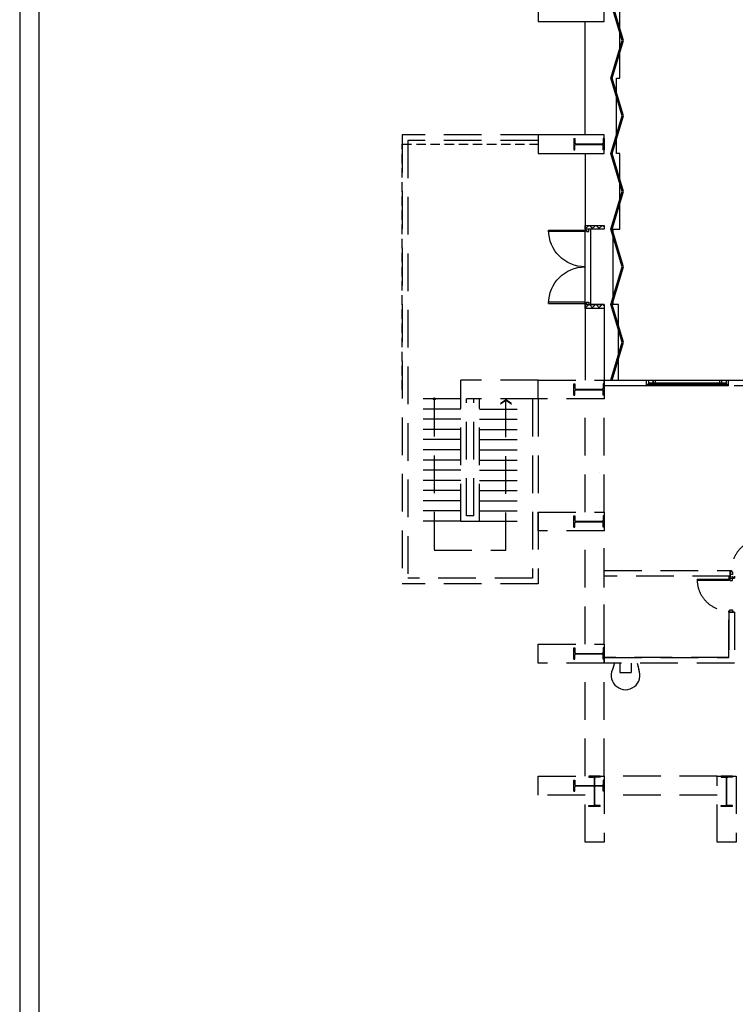
# Model space of a CAD drawing. Extents: x -36543 to 108435, y -26281 to 70164.
# Drawn here: x 87978 to 89878, y -22 to 2592 of the extents above; entities that cross this region are included whole.
import ezdxf

# ---------------------------------------------------------------- set-up
doc = ezdxf.new("R2010")
doc.units = 0
doc.header["$LTSCALE"] = 100
doc.header["$MEASUREMENT"] = 0
doc.linetypes.add('DASHED2', pattern=[0.375, 0.25, -0.125])
doc.linetypes.add('DASHEDX2', pattern=[1.5, 1, -0.5])
doc.layers.get('0').update_dxf_attribs({"linetype": 'CONTINUOUS'})
for name, color, linetype in [('0-COLUMN', 1, 'CONTINUOUS'), ('0-GREEN', 5, 'CONTINUOUS'), ('0-WALL', 2, 'CONTINUOUS'), ('0-圖框', 4, 'CONTINUOUS'), ('124', 5, 'CONTINUOUS'), ('A1', 1, 'CONTINUOUS'), ('COL', 2, 'CONTINUOUS'), ('CULUMN', 1, 'CONTINUOUS'), ('DE-DOOR', 4, 'CONTINUOUS'), ('DOOR', 5, 'CONTINUOUS'), ('M', 3, 'CONTINUOUS'), ('N-觀眾席裝修', 7, 'CONTINUOUS'), ('PAINT', 3, 'CONTINUOUS'), ('wall', 253, 'CONTINUOUS'), ('隔間', 5, 'CONTINUOUS')]:
    doc.layers.add(name, color=color, linetype=linetype)

# ---------------------------------------------------------------- blocks, each defined once
blk = doc.blocks.new('$XSSH-H800X300X14X26')
at = {"color": 0}
for p, q in [((-150, 400), (150, 400)), ((-150, 400), (-150, 374)), ((-150, 374), (-35, 374)), ((-7, 346), (-7, -346)), ((7, 346), (7, -346)), ((150, 374), (35, 374)), ((150, 400), (150, 374)), ((-150, -374), (-35, -374)), ((-150, -400), (-150, -374)), ((-150, -400), (150, -400)), ((150, -374), (35, -374)), ((150, -400), (150, -374))]:
    blk.add_line(p, q, dxfattribs=at)
for centre, start, end in [((-35, 346), 0, 90), ((35, 346), 90, 180), ((-35, -346), 270, 0), ((35, -346), 180, 270)]:
    blk.add_arc(centre, 28, start, end, dxfattribs=at)
blk = doc.blocks.new('*U762')
at = {"layer": 'DE-DOOR', "linetype": 'ByBlock'}
for points in [[(-100, -7.5), (-97, -7.5), (-97, -4.5), (-94, -4.5), (-94, 2.5), (-100, 2.5)], [(100, -7.5), (97, -7.5), (97, -4.5), (94, -4.5), (94, 2.5), (100, 2.5)]]:
    blk.add_lwpolyline(points, close=True, dxfattribs=at)
at = {"layer": 'DOOR', "linetype": 'ByBlock'}
for p, q in [((-100, 7.5), (100, 7.5)), ((-97, -104.5), (-97, -7.5)), ((-97, -7.5), (-94, -7.5)), ((-94, -7.5), (94, -7.5)), ((-94, -7.5), (-94, -104.5)), ((97, -7.5), (94, -7.5)), ((94, -7.5), (94, -104.5)), ((97, -104.5), (97, -7.5))]:
    blk.add_line(p, q, dxfattribs=at)
for centre, start, end in [((-97, -7.5), 270, 0), ((97, -7.5), 180, 270)]:
    blk.add_arc(centre, 97, start, end, dxfattribs=at)
at = {"layer": 'wall', "linetype": 'ByBlock'}
for p, q in [((-100, 7.5), (-100, -7.5)), ((100, 7.5), (100, -7.5))]:
    blk.add_line(p, q, dxfattribs=at)
blk = doc.blocks.new('A$C21b4bec7')
at = {"layer": 'A1', "color": 170, "linetype": 'Continuous'}
for points in [[(5752.8, 8104.2), (0, 8104.2), (0, 0), (5752.8, 0)], [(51.2, 56.4), (5696.4, 56.4), (5696.4, 8027.8), (51.2, 8027.8)]]:
    blk.add_lwpolyline(points, close=True, dxfattribs=at)

msp = doc.modelspace()

# ---------------------------------------------------------------- hatches: boundary and pattern name
at = {"layer": 'N-觀眾席裝修'}
h = msp.add_hatch(dxfattribs=at)
h.set_pattern_fill('ANSI37', color=256, scale=100.148368, angle=810)
h.set_pattern_definition([(135, (216692.144, 7340.356), (-8.851948, -8.851948), []), (225, (216692.144, 7340.356), (8.851948, -8.851948), [])])
h.paths.add_polyline_path([(89479.407, 2035.791), (89529.481, 2035.791), (89529.481, 2045.806), (89479.407, 2045.806)])
h = msp.add_hatch(dxfattribs=at)
h.set_pattern_fill('ANSI37', color=256, scale=100.148368, angle=810)
h.set_pattern_definition([(135, (216692.144, 7130.044), (-8.851948, -8.851948), []), (225, (216692.144, 7130.044), (8.851948, -8.851948), [])])
h.paths.add_polyline_path([(89479.407, 1825.479), (89479.407, 1835.494), (89529.481, 1835.494), (89529.481, 1825.479)])

# ---------------------------------------------------------------- linework, layer by layer
at = {"color": 42, "linetype": 'ByBlock'}
for p, q in [((89479.407, 2286.162), (89479.407, 2586.607)), ((89479.407, 2236.087), (89479.407, 2035.791)), ((89529.481, 2035.791), (89479.407, 2035.791)), ((89494.429, 2035.791), (89479.407, 2035.791)), ((89529.481, 1835.494), (89479.407, 1835.494)), ((89479.407, 1835.494), (89479.407, 1635.197)), ((89494.429, 1835.494), (89479.407, 1835.494)), ((89529.481, 1835.494), (89529.481, 1635.197)), ((89526.177, 1635.197), (89974.58, 1635.197)), ((89544.704, 1635.197), (89638.362, 1635.197)), ((89659.374, 1635.197), (89659.374, 1620.175)), ((89659.374, 1620.175), (89659.374, 1635.197)), ((89859.671, 1623.179), (89659.374, 1623.179)), ((89665.383, 1635.197), (89665.383, 1623.179)), ((89853.662, 1627.185), (89665.383, 1627.185)), ((89853.662, 1635.197), (89853.662, 1623.179)), ((89859.671, 1620.175), (89859.671, 1635.197)), ((89659.374, 1620.175), (89532.687, 1620.175)), ((89859.671, 1620.175), (89659.374, 1620.175))]:
    msp.add_line(p, q, dxfattribs=at)
at = {"color": 42, "linetype": 'DASHED2'}
for p, q in [((88993.687, 1610.16), (88993.687, 2261.125)), ((88993.687, 2261.125), (89354.221, 2261.125))]:
    msp.add_line(p, q, dxfattribs=at)
at = {"color": 42, "linetype": 'DASHEDX2'}
for p, q in [((89517.935, 1390.835), (89517.935, 1390.828)), ((89517.935, 1390.835), (89517.935, 1390.828)), ((89517.935, 1295.694), (89517.935, 1295.687)), ((89517.935, 1295.694), (89517.935, 1295.687))]:
    msp.add_line(p, q, dxfattribs=at)
at = {"color": 42, "linetype": 'ByBlock'}
for points in [[(89547.509, 1635.197), (89577.553, 1735.345), (89547.508, 1835.494), (89577.553, 1935.642), (89547.508, 2035.79), (89577.553, 2135.939), (89547.508, 2236.087), (89577.553, 2336.235), (89547.508, 2436.384), (89577.553, 2536.532), (89547.508, 2636.681), (89577.553, 2736.829), (89547.53, 2826.889), (89572.585, 2937.126)], [(89550.645, 1635.197), (89580.69, 1735.345), (89550.645, 1835.494), (89580.69, 1935.642), (89550.645, 2035.79), (89580.69, 2135.939), (89550.645, 2236.087), (89580.69, 2336.235), (89550.645, 2436.384), (89580.69, 2536.532), (89550.645, 2636.681), (89580.69, 2736.829), (89550.645, 2826.962), (89575.682, 2937.126)], [(89567.538, 1635.197), (89567.537, 1835.495), (89553.517, 1835.495), (89553.517, 2035.792), (89571.544, 2035.792), (89571.544, 2236.089), (89562.531, 2236.089), (89562.531, 2436.385), (89571.544, 2436.385), (89571.544, 2636.682)]]:
    msp.add_lwpolyline(points, dxfattribs=at)
for points in [[(89354.221, 2636.681), (89354.221, 2586.607), (89529.481, 2586.607), (89529.481, 2636.681)], [(89354.221, 2286.162), (89354.221, 2236.087), (89529.481, 2236.087), (89529.481, 2286.162)]]:
    msp.add_lwpolyline(points, close=True, dxfattribs=at)
at = {"layer": '0-GREEN', "color": 42, "linetype": 'DASHEDX2'}
for p, q in [((89354.221, 2286.162), (88993.687, 2286.162)), ((88993.687, 2286.162), (88993.687, 1094.396)), ((89008.709, 2271.139), (89008.709, 1109.418)), ((89354.221, 2271.139), (89008.709, 2271.139)), ((89148.917, 1259.641), (89148.917, 1635.197)), ((89354.221, 1635.197), (89148.917, 1635.197)), ((89148.917, 1585.123), (89008.709, 1585.123)), ((89354.221, 1585.123), (89163.939, 1585.123)), ((89163.939, 1274.663), (89163.939, 1585.123)), ((89183.969, 1274.663), (89183.969, 1585.123)), ((89198.991, 1259.641), (89198.991, 1585.123)), ((89339.199, 1585.123), (89339.199, 1109.418)), ((89354.221, 1585.123), (89354.221, 1094.396)), ((89148.917, 1558.083), (89008.709, 1558.083)), ((89198.991, 1558.083), (89339.199, 1558.083)), ((89148.917, 1531.043), (89008.709, 1531.043)), ((89198.991, 1531.043), (89339.199, 1531.043)), ((89148.917, 1504.003), (89008.709, 1504.003)), ((89198.991, 1504.003), (89339.199, 1504.003)), ((89148.917, 1476.963), (89008.709, 1476.963)), ((89198.991, 1476.963), (89339.199, 1476.963)), ((89148.917, 1449.923), (89008.709, 1449.923)), ((89198.991, 1449.923), (89339.199, 1449.923)), ((89148.917, 1422.883), (89008.709, 1422.883)), ((89198.991, 1422.883), (89339.199, 1422.883)), ((89148.917, 1395.843), (89008.709, 1395.843)), ((89198.991, 1395.843), (89339.199, 1395.843)), ((89148.917, 1368.803), (89008.709, 1368.803)), ((89198.991, 1368.803), (89339.199, 1368.803)), ((89148.917, 1341.763), (89008.709, 1341.763)), ((89198.991, 1341.763), (89339.199, 1341.763)), ((89148.917, 1314.722), (89008.709, 1314.722)), ((89198.991, 1314.722), (89339.199, 1314.722)), ((89148.917, 1287.682), (89008.709, 1287.682)), ((89198.991, 1287.682), (89339.199, 1287.682)), ((89148.917, 1260.642), (89008.709, 1260.642)), ((89198.991, 1259.641), (89148.917, 1259.641)), ((89183.969, 1274.663), (89163.939, 1274.663)), ((89198.991, 1260.642), (89339.199, 1260.642)), ((89339.199, 1109.418), (89008.709, 1109.418)), ((89354.221, 1094.396), (88993.687, 1094.396))]:
    msp.add_line(p, q, dxfattribs=at)
at = {"layer": '0-WALL', "color": 42, "linetype": 'DASHEDX2'}
for p, q in [((89529.481, 1635.197), (89641.667, 1635.197)), ((89529.481, 1635.197), (89662.678, 1635.197)), ((89641.667, 1620.175), (89641.667, 1635.197)), ((89841.963, 1623.179), (89641.667, 1623.179)), ((89647.675, 1635.197), (89647.675, 1623.179)), ((89835.954, 1627.185), (89647.675, 1627.185)), ((89835.954, 1635.197), (89835.954, 1623.179)), ((89841.963, 1620.175), (89841.963, 1635.197)), ((89641.667, 1620.175), (89529.481, 1620.175)), ((89662.678, 1620.175), (89529.481, 1620.175)), ((89841.963, 1620.175), (89641.667, 1620.175)), ((89974.58, 1620.175), (89862.975, 1620.175)), ((89479.407, 1284.678), (89479.407, 1585.123)), ((89529.481, 1284.678), (89529.481, 1585.123)), ((89529.481, 1284.678), (89529.481, 1585.123)), ((89479.407, 934.159), (89479.407, 1234.604)), ((89529.481, 934.159), (89529.481, 1234.604)), ((89529.481, 939.166), (89529.481, 1234.604)), ((89529.481, 1129.448), (89864.416, 1129.448)), ((89529.481, 1114.426), (89529.481, 1129.448)), ((89529.481, 1129.448), (89864.416, 1129.448)), ((89864.416, 1129.448), (89864.416, 1114.426)), ((89864.416, 1114.426), (89529.481, 1114.426)), ((89776.348, 1106.414), (89860.472, 1106.414)), ((89860.472, 1103.409), (89776.348, 1103.409)), ((89849.956, 1114.426), (89834.933, 1114.426)), ((89860.472, 1114.426), (89860.472, 1109.418)), ((89860.472, 1114.426), (89860.472, 1109.418)), ((89875.494, 1109.418), (89860.472, 1109.418)), ((89860.472, 1109.418), (89875.494, 1109.418)), ((89860.472, 1106.414), (89860.472, 1103.409)), ((89875.494, 1114.426), (89875.494, 1109.418)), ((89875.494, 1109.418), (89875.494, 1114.426)), ((89860.472, 1019.285), (89860.472, 899.107)), ((89875.494, 1019.285), (89860.472, 1019.285)), ((89860.472, 899.107), (89860.472, 1019.285)), ((89860.472, 1019.285), (89875.494, 1019.285)), ((89875.494, 1019.285), (89875.494, 884.084)), ((89875.494, 1019.285), (89875.494, 884.084)), ((89860.472, 899.107), (89529.481, 899.107)), ((89529.481, 884.084), (89529.481, 899.107)), ((89529.481, 899.107), (89860.472, 899.107)), ((89529.481, 583.639), (89529.481, 889.092)), ((89479.407, 583.639), (89479.407, 884.084)), ((89529.481, 583.639), (89529.481, 884.084)), ((89875.494, 884.084), (89529.481, 884.084)), ((89875.494, 884.084), (89529.481, 884.084)), ((89829.926, 583.639), (89529.481, 583.639)), ((89829.926, 533.565), (89529.481, 533.565))]:
    msp.add_line(p, q, dxfattribs=at)
for points in [[(89860.472, 1109.418), (89860.472, 1106.414), (89863.477, 1106.414), (89863.477, 1103.409), (89870.487, 1103.409), (89870.487, 1109.418)], [(89860.472, 1019.285), (89860.472, 1022.289), (89863.477, 1022.289), (89863.477, 1025.294), (89870.487, 1025.294), (89870.487, 1019.285)]]:
    msp.add_lwpolyline(points, close=True, dxfattribs=at)
for centre, start, end in [((89951.545, 1129.448), 90, 180), ((89860.472, 1106.414), 180, 270)]:
    msp.add_arc(centre, 84.125, start, end, dxfattribs=at)
at = {"layer": '124', "linetype": 'ByBlock'}
for p, q in [((89849.956, 1113.783), (89849.652, 1113.479)), ((89863.318, 1109.418), (89860.472, 1112.264)), ((89865.515, 1114.426), (89860.507, 1109.418)), ((89873.94, 1109.418), (89868.933, 1114.426))]:
    msp.add_line(p, q, dxfattribs=at)
at = {"layer": 'COL', "color": 42, "linetype": 'DASHEDX2'}
for points in [[(89354.221, 2286.162), (89354.221, 2236.087), (89529.481, 2236.087), (89529.481, 2286.162)], [(89354.221, 1585.123), (89354.221, 1635.197), (89529.481, 1635.197), (89529.481, 1585.123)], [(89354.221, 1234.604), (89354.221, 1284.678), (89529.481, 1284.678), (89529.481, 1234.604)], [(89354.221, 884.084), (89354.221, 934.159), (89529.481, 934.159), (89529.481, 884.084)], [(89479.407, 408.38), (89479.407, 533.565), (89354.221, 533.565), (89354.221, 583.639), (89529.481, 583.639), (89529.481, 408.38)], [(89880, 408.38), (89829.926, 408.38), (89829.926, 583.639), (89880, 583.639)]]:
    msp.add_lwpolyline(points, close=True, dxfattribs=at)
at = {"layer": 'CULUMN'}
for p, q in [((89571.435, 884.084), (89571.435, 859.047)), ((89601.479, 884.084), (89601.479, 859.047)), ((89571.435, 859.047), (89601.479, 859.047)), ((89571.435, 859.047), (89601.479, 859.047))]:
    msp.add_line(p, q, dxfattribs=at)
at = {"layer": 'DE-DOOR', "color": 42, "linetype": 'ByBlock'}
msp.add_lwpolyline([(89864.416, 1129.448), (89867.421, 1129.448), (89867.421, 1126.444), (89870.425, 1126.444), (89870.425, 1119.433), (89864.416, 1119.433)], close=True, dxfattribs=at)
at = {"layer": 'M'}
for p, q in [((89556.95, 884.084), (89551.405, 866.506)), ((89617.709, 884.084), (89621.509, 866.506))]:
    msp.add_line(p, q, dxfattribs=at)
msp.add_arc((89586.457, 851.518), 38.122, 156.849069, 23.150931, dxfattribs=at)
at = {"layer": 'N-觀眾席裝修', "color": 3}
for points in [[(89479.407, 2035.791), (89479.407, 2045.806), (89529.481, 2045.806), (89529.481, 2035.791)], [(89479.407, 1825.479), (89479.407, 1835.494), (89529.481, 1835.494), (89529.481, 1825.479)]]:
    msp.add_lwpolyline(points, close=True, dxfattribs=at)
at = {"layer": 'PAINT', "color": 42, "linetype": 'DASHEDX2'}
for p, q in [((89078.813, 1585.123), (89078.813, 1183.469)), ((89269.095, 1183.469), (89269.095, 1579.114)), ((89078.813, 1183.469), (89269.095, 1183.469))]:
    msp.add_line(p, q, dxfattribs=at)
msp.add_circle((89078.813, 1585.123), 2.504, dxfattribs=at)
for points in [[(89269.095, 1585.123), (89269.095, 1579.114), (89254.073, 1575.108), (89254.073, 1569.099)], [(89284.117, 1575.108), (89284.117, 1569.099), (89269.095, 1585.123), (89269.095, 1579.114)]]:
    msp.add_solid(points, dxfattribs=at)
at = {"layer": 'wall', "color": 42, "linetype": 'ByBlock'}
msp.add_line((89864.416, 1114.426), (89864.416, 1129.448), dxfattribs=at)
at = {"layer": '隔間', "color": 42}
msp.add_line((89529.481, 1620.175), (89529.481, 1635.197), dxfattribs=at)

# ---------------------------------------------------------------- block references
at = {"color": 42, "linetype": 'ByBlock', "xscale": -0.1001483679505427, "yscale": 0.1001483679523644, "zscale": 0.1001483679505427, "rotation": 90.0000000218861}
msp.add_blockref('$XSSH-H800X300X14X26', (89489.422, 2261.125), dxfattribs=at)
at = {"layer": '0-COLUMN', "color": 42, "linetype": 'DASHEDX2'}
for p, xscale, yscale, zscale, rotation in [((89489.422, 2261.125), 0.1001483679505427, -0.1001483679523644, 0.1001483679505427, 270.000000021886), ((89489.422, 1610.16), 0.1001483679505427, 0.1001483679505427, 0.1001483679505427, 90), ((89489.422, 1259.641), 0.1001483679505427, 0.1001483679505427, 0.1001483679505427, 90), ((89489.422, 909.122), 0.1001483679505427, 0.1001483679505427, 0.1001483679505427, 90), ((89504.444, 543.58), 0.1001483679523644, 0.1001483679523644, 0.1001483679523644, 180), ((89854.963, 543.58), 0.1001483679523644, 0.1001483679523644, 0.1001483679523644, 180), ((89489.422, 558.602), 0.1001483679505427, 0.1001483679505427, 0.1001483679505427, 90)]:
    msp.add_blockref('$XSSH-H800X300X14X26', p, dxfattribs=dict(at, xscale=xscale, yscale=yscale, zscale=zscale, rotation=rotation))
at = {"layer": '0-圖框', "color": 1}
msp.add_blockref('A$C21b4bec7', (87978.49, -1634.656), dxfattribs=at)
at = {"layer": 'DOOR', "color": 42, "linetype": 'Continuous', "xscale": -1.00148367952, "yscale": 1.00148367952, "zscale": 1.00148367952, "rotation": 270.0000000216768}
msp.add_blockref('*U762', (89486.918, 1935.642), dxfattribs=at)

doc.saveas('drawing.dxf')
